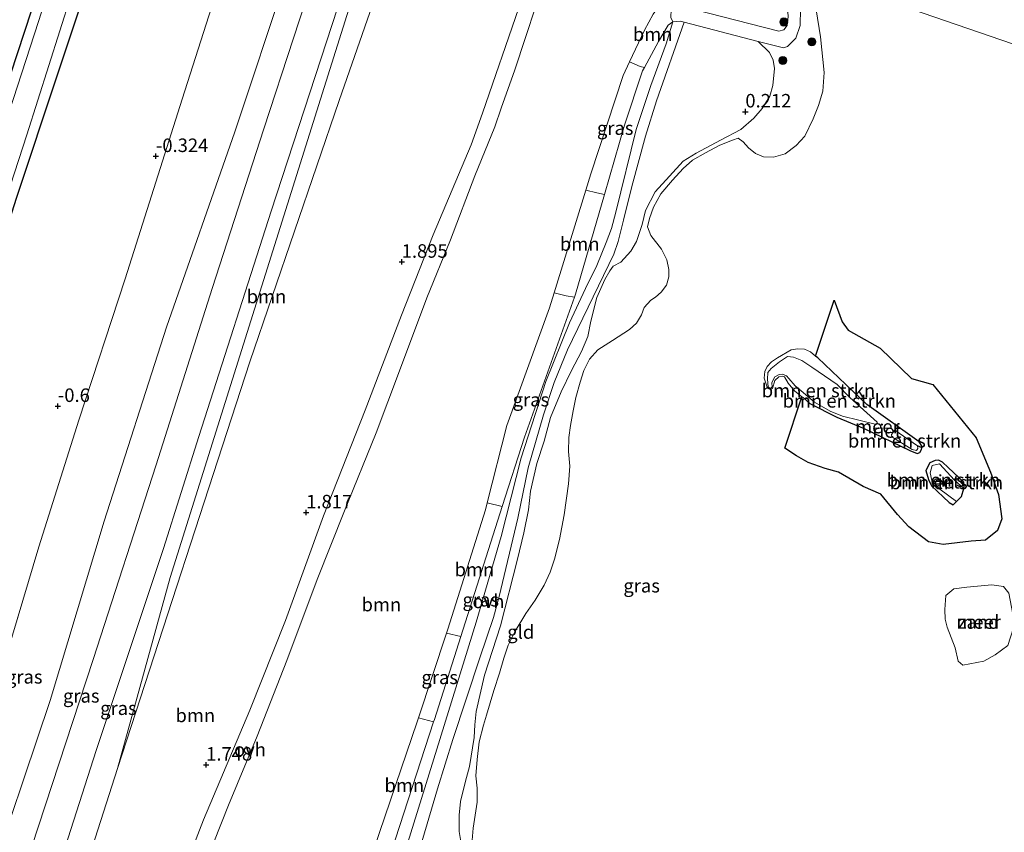
# Model space of a CAD drawing. Units: metres. Extents: x 160183 to 167498, y 474998 to 481253.
# Drawn here: x 165109 to 165292, y 478269 to 478420 of the extents above; entities that cross this region are included whole.
import ezdxf
from ezdxf.enums import TextEntityAlignment as Align

# ---------------------------------------------------------------- set-up
doc = ezdxf.new("R2010")
doc.units = ezdxf.units.M
doc.layers.get('0').update_dxf_attribs({"lineweight": 25})
for name, color, linetype, lineweight in [('B-ME-GR-BOMENSTRUIKEN-GV-B6', 93, 'Continuous', 18), ('B-ME-GR-BOOM-GV-B6', 93, 'Continuous', 18), ('B-ME-GR-BOOM-S-B1', 93, 'Continuous', 18), ('B-ME-GW-HOOGTEPUNT-S-B1', 10, 'Continuous', 25), ('B-ME-GW-INSTEEKWATERGANG-L-B1', 10, 'Continuous', 25), ('B-ME-GW-KRUINLIJN-L-B1', 93, 'Continuous', 18), ('B-ME-GW-TEENLIJN-L-B1', 93, 'Continuous', 18), ('B-ME-IE-GRASLAND-GV-B6', 93, 'Continuous', 18), ('B-ME-IE-GRONDWERKLIJN-GROND_INGERICHT-GV-B6', 253, 'Continuous', 18), ('B-ME-IE-GRONDWERKLIJN-GROND_NIETINGERICHT-GV-B6', 253, 'Continuous', 18), ('B-ME-IE-HULPGEOMETRIE-L-B1', 53, 'Continuous', 18), ('B-ME-IE-RIET-GV-B6', 10, 'Continuous', 25), ('B-ME-OB-WATERLIJN-L-B1', 133, 'OB-WATERLIJN', 18), ('B-ME-OG-WATER-GV-B6', 153, 'Continuous', 18), ('B-ME-VH-VERH_SOORT-ONVERHARD-GV-B6', 8, 'Continuous', 18)]:
    doc.layers.add(name, color=color, linetype=linetype, lineweight=lineweight)
doc.styles.add('NLCS-ISO', font='NLCS-ISO.TTF')
doc.linetypes.add('OB-WATERLIJN', pattern='A,10,[32,NLCS.SHX,S=2,R=0,X=0,Y=0],-12', length=22)

# ---------------------------------------------------------------- blocks, each defined once
blk = doc.blocks.new('boom')
blk.add_hatch(color=256).paths.add_polyline_path([(-0.75, 0, 1), (0.75, 0, 1)])
blk.add_circle((0, 0), 0.75)
blk = doc.blocks.new('hoogtepunt')
for p, q in [((-0.5, 0), (0.5, 0)), ((0, 0.5), (0, -0.5))]:
    blk.add_line(p, q)

msp = doc.modelspace()

# ---------------------------------------------------------------- linework, layer by layer
at = {"layer": 'B-ME-GR-BOMENSTRUIKEN-GV-B6'}
for points in [[(165256.5183, 478357.6459, -0.199), (165256.932, 478357.292, -0.199), (165266.009, 478348.643, -0.199), (165275.731, 478341.728, -0.199), (165276.261, 478340.916, -0.199), (165276.189, 478340.366, -0.199), (165275.825, 478339.8, -0.199), (165275.359, 478339.613, -0.199), (165273.985, 478340.136, -0.199), (165265.557, 478344.257, -0.199), (165260.457, 478346.33, -0.199), (165255.462, 478348.885, -0.199), (165254.211, 478349.941, -0.199), (165253.9976, 478350.1144, -0.199), (165252.634, 478351.222, -0.199), (165251.437, 478352.605, -0.199), (165250.806, 478353.796, -0.199), (165250.394, 478353.935, -0.199), (165249.705, 478353.767, -0.199), (165248.961, 478353.099, -0.199), (165248.575, 478351.621, -0.199), (165248.248, 478351.503, -0.199), (165247.972, 478351.538, -0.199), (165247.629, 478351.712, -0.199), (165246.984, 478353.54, -0.199), (165247.129, 478354.812, -0.199), (165247.546, 478355.705, -0.199), (165248.359, 478356.578, -0.199), (165249.482, 478357.347, -0.199), (165252.036, 478358.78, -0.199), (165253.189, 478358.963, -0.199), (165254.497, 478358.922, -0.199), (165255.596, 478358.435, -0.199), (165256.5183, 478357.6459, -0.199)], [(165247.771, 478351.962, 0.084), (165247.623, 478353.391, 0.084), (165247.698, 478354.63, 0.084), (165248.287, 478355.35, 0.084), (165249.859, 478356.598, 0.084), (165251.326, 478357.537, 0.084), (165252.444, 478357.446, 0.084), (165254.007, 478356.801, 0.084), (165255.8215, 478355.5639, 0.084), (165260.541, 478352.346, 0.084), (165262.904, 478349.993, 0.084), (165267.957, 478345.408, 0.084), (165267.904, 478345.081, 0.084), (165267.594, 478345.014, 0.084), (165261.544, 478346.49, 0.084), (165259.226, 478347.448, 0.084), (165256.343, 478349.114, 0.084), (165254.732, 478350.465, 0.084), (165254.2497, 478350.8675, 0.084), (165252.762, 478352.109, 0.084), (165251.564, 478353.492, 0.084), (165251.154, 478353.976, 0.084), (165250.398, 478354.29, 0.084), (165249.795, 478354.207, 0.084), (165248.967, 478353.798, 0.084), (165248.707, 478353.369, 0.084), (165248.411, 478352.665, 0.084), (165248.459, 478351.959, 0.084), (165248.286, 478351.788, 0.084), (165247.976, 478351.721, 0.084), (165247.771, 478351.962, 0.084)], [(165247.771, 478351.962, 0.084), (165247.976, 478351.721, 0.084), (165248.286, 478351.788, 0.084), (165248.459, 478351.959, 0.084), (165248.411, 478352.665, 0.084), (165248.707, 478353.369, 0.084), (165248.967, 478353.798, 0.084), (165249.795, 478354.207, 0.084), (165250.398, 478354.29, 0.084), (165251.154, 478353.976, 0.084), (165251.564, 478353.492, 0.084), (165252.762, 478352.109, 0.084), (165254.2497, 478350.8675, 0.084), (165254.732, 478350.465, 0.084), (165256.343, 478349.114, 0.084), (165259.226, 478347.448, 0.084), (165261.544, 478346.49, 0.084), (165267.594, 478345.014, 0.084), (165267.904, 478345.081, 0.084), (165267.957, 478345.408, 0.084), (165262.904, 478349.993, 0.084), (165260.541, 478352.346, 0.084), (165255.8215, 478355.5639, 0.084), (165254.007, 478356.801, 0.084), (165252.444, 478357.446, 0.084), (165251.326, 478357.537, 0.084), (165249.859, 478356.598, 0.084), (165248.287, 478355.35, 0.084), (165247.698, 478354.63, 0.084), (165247.623, 478353.391, 0.084), (165247.771, 478351.962, 0.084)], [(165275.438, 478341.034, 0.084), (165275.487, 478340.5, 0.084), (165275.261, 478340.174, 0.084), (165274.453, 478340.333, 0.084), (165270.662, 478342.71, 0.084), (165270.579, 478343.14, 0.084), (165271.236, 478343.894, 0.084), (165275.438, 478341.034, 0.084)], [(165275.438, 478341.034, 0.084), (165271.236, 478343.894, 0.084), (165270.579, 478343.14, 0.084), (165270.662, 478342.71, 0.084), (165274.453, 478340.333, 0.084), (165275.261, 478340.174, 0.084), (165275.487, 478340.5, 0.084), (165275.438, 478341.034, 0.084)], [(165284.0196, 478333.1308, 0.084), (165282.289, 478334.632, 0.084), (165279.482, 478337.709, 0.084), (165278.152, 478337.344, 0.084), (165277.749, 478335.987, 0.084), (165278.086, 478334.609, 0.084), (165279.558, 478333.018, 0.084), (165282.6559, 478330.7122, 0.084), (165282.0195, 478330.1004, -0.199), (165281.302, 478330.532, -0.199), (165278.031, 478333.594, -0.199), (165277.451, 478334.767, -0.199), (165276.995, 478336.473, -0.199), (165277.691, 478337.846, -0.199), (165278.708, 478338.306, -0.199), (165279.293, 478338.337, -0.199), (165280.032, 478337.972, -0.199), (165281.076, 478336.986, -0.199), (165284.0046, 478334.312, -0.199), (165284.0762, 478333.3333, -0.199), (165284.0196, 478333.1308, 0.084)], [(165284.0196, 478333.1308, 0.084), (165283.5962, 478331.6162, -0.199), (165282.6559, 478330.7122, 0.084), (165279.558, 478333.018, 0.084), (165278.086, 478334.609, 0.084), (165277.749, 478335.987, 0.084), (165278.152, 478337.344, 0.084), (165279.482, 478337.709, 0.084), (165282.289, 478334.632, 0.084), (165284.0196, 478333.1308, 0.084)]]:
    msp.add_polyline3d(points, dxfattribs=at)
at = {"layer": 'B-ME-GR-BOOM-GV-B6'}
for points in [[(165184.86, 478452.712, 1.299), (165168.279, 478404.983, 1.273), (165151.69, 478356.583, 1.581), (165127.195, 478281.251, 1.487), (165136.943, 478316.656, 2.179), (165165.446, 478407.4, 2.227), (165180.222, 478454.308, 2.575), (165184.86, 478452.712, 1.299)], [(165110.054, 478227.878, 1.571), (165127.195, 478281.251, 1.487), (165151.69, 478356.583, 1.581), (165168.279, 478404.983, 1.273), (165184.86, 478452.712, 1.299), (165211.33, 478443.607, 1.502)], [(165211.33, 478443.607, 1.502), (165207.48, 478435.194, 1.455), (165204.41, 478429.375, 1.507), (165201.531, 478422.175, 1.611), (165194.809, 478402.667, 1.632), (165192.728, 478396.754, 1.689), (165185.646, 478380.102, 1.715), (165179.773, 478365.201, 1.684), (165173.058, 478347.623, 1.679), (165165.363, 478328.061, 1.648), (165158.294, 478308.66, 1.58), (165151.669, 478292.028, 1.549), (165143.086, 478271.725, 1.466), (165135.326, 478251.581, 1.518)], [(165231.725, 478436.59, 0.931), (165229.995, 478430.128, 0.939), (165229.765, 478428.942, 0.96), (165230.123, 478428.131, 0.998), (165229.984, 478423.141, 0.859), (165229.173, 478423.397, 0.977), (165228.037, 478423.265, 0.977), (165226.408, 478421.002, 0.96), (165224.827, 478418.033, 0.982), (165222.073, 478412.153, 1.005), (165220.878, 478409.604, 1.118), (165214.901, 478391.393, 1.086), (165213.979, 478388.402, 1.092), (165208.1, 478369.34, 1.059), (165207.239, 478366.549, 1.107), (165199.324, 478344.755, 1.102), (165195.687, 478330.446, 0.881), (165195.363, 478329.171, 0.993), (165188.407, 478307.087, 1.047), (165188.161, 478306.346, 1.024), (165182.966, 478290.646, 0.799), (165182.724, 478289.914, 0.982), (165174.761, 478266.499, 0.916)], [(165140.768, 478256.861, 1.476), (165147.758, 478274.462, 1.46), (165153.036, 478287.214, 1.541), (165158.559, 478301.227, 1.562), (165164.182, 478316.275, 1.589), (165169.252, 478328.95, 1.622), (165175.081, 478343.394, 1.632), (165179.439, 478354.911, 1.632), (165184.514, 478368.438, 1.638), (165188.899, 478379.195, 1.605), (165193.409, 478391.058, 1.584), (165197.101, 478400.105, 1.605), (165198.277, 478403.575, 1.605), (165200.784, 478410.633, 1.605), (165206.667, 478428.495, 1.417)], [(165229.984, 478423.141, 0.859), (165229.802, 478421.808, 0.574), (165229.697, 478420.368, 0.32), (165230.079, 478419.528, 0.264), (165229.199, 478418.964, 0.297), (165227.411, 478415.893, 0.318), (165224.826, 478411.104, 0.289), (165224.016, 478411.305, 0.452), (165222.073, 478412.153, 1.005), (165224.827, 478418.033, 0.982), (165226.408, 478421.002, 0.96), (165228.037, 478423.265, 0.977), (165229.173, 478423.397, 0.977), (165229.984, 478423.141, 0.859)], [(165217.419, 478387.591, 0.246), (165212.067, 478369.096, 0.133), (165211.874, 478368.557, 0.186), (165210.329, 478368.794, 0.557), (165208.1, 478369.34, 1.059), (165213.979, 478388.402, 1.092), (165216.014, 478387.86, 0.541), (165217.419, 478387.591, 0.246)], [(165198.486, 478329.805, 0.179), (165190.789, 478305.688, 0.374), (165188.161, 478306.346, 1.024), (165188.407, 478307.087, 1.047), (165195.363, 478329.171, 0.993), (165195.687, 478330.446, 0.881), (165198.486, 478329.805, 0.179)], [(165185.755, 478289.922, 0.198), (165177.887, 478265.749, 0.161), (165174.761, 478266.499, 0.916), (165182.724, 478289.914, 0.982), (165182.966, 478290.646, 0.799), (165185.755, 478289.922, 0.198)]]:
    msp.add_polyline3d(points, dxfattribs=at)
at = {"layer": 'B-ME-GW-INSTEEKWATERGANG-L-B1'}
for points in [[(165022.41, 478146.4, -1.786), (165034.518, 478183.912, -1.755), (165047.501, 478224.82, -1.76), (165061.823, 478269.189, -1.661), (165068.945, 478290.366, -1.687), (165082.059, 478331.009, -1.687), (165094.724, 478370.813, -1.697), (165107.327, 478409.755, -1.692), (165119.197, 478445.915, -1.666), (165127.951, 478472.289, -1.831)], [(165134.835, 478469.921, -1.795), (165123.795, 478433.134, -1.572), (165108.374, 478386.823, -1.713), (165093.382, 478339.761, -1.645), (165081.937, 478304.659, -1.755), (165070.008, 478267.219, -1.765), (165056.858, 478226.147, -1.807), (165044.47, 478188.62, -1.755), (165034.941, 478159.009, -1.823), (165030.18, 478144.088, -1.752)]]:
    msp.add_polyline3d(points, dxfattribs=at)
at = {"layer": 'B-ME-GW-KRUINLIJN-L-B1'}
for points in [[(165062.692, 478134.411, 2.877), (165075.756, 478172.793, 2.998), (165088.988, 478215.09, 2.846), (165102.47, 478257.634, 2.877), (165114.681, 478293.823, 2.966), (165124.679, 478327.065, 2.893), (165136.244, 478362.976, 2.935), (165148.9, 478399.18, 3.039), (165158.513, 478428.029, 3.112), (165168.066, 478458.489, 3.003)], [(165068.552, 478132.667, 3.011), (165083.996, 478181, 3.032), (165097.458, 478222.999, 2.974), (165110.017, 478262.821, 3.027), (165122.67, 478301.453, 3.136), (165134.334, 478337.496, 3.126), (165144.693, 478370.174, 3.168), (165154.277, 478399.751, 3.241), (165165.285, 478433.368, 3.246), (165173.486, 478456.625, 3.11)], [(165178.23, 478454.993, 2.953), (165167.917, 478422.083, 3.029), (165155.667, 478384.474, 3.008), (165142.239, 478342.739, 2.924), (165135.697, 478321.974, 2.971), (165123.249, 478284.596, 2.94), (165112.759, 478252.017, 2.977), (165102.657, 478221.237, 2.83), (165095.935, 478198.8, 2.872), (165085.831, 478167.525, 2.815), (165074.459, 478130.909, 2.818)], [(165226.408, 478421.002, 0.96), (165224.827, 478418.033, 0.982), (165222.073, 478412.153, 1.005), (165220.878, 478409.604, 1.118), (165214.901, 478391.393, 1.086), (165213.979, 478388.402, 1.092), (165208.1, 478369.34, 1.059), (165207.239, 478366.549, 1.107), (165199.324, 478344.755, 1.102), (165195.687, 478330.446, 0.881), (165195.363, 478329.171, 0.993), (165188.407, 478307.087, 1.047), (165188.161, 478306.346, 1.024), (165182.966, 478290.646, 0.799), (165182.724, 478289.914, 0.982), (165174.761, 478266.499, 0.916)], [(165251.477, 478420.549, 1.004), (165251.245, 478418.846, 0.977), (165250.639, 478418.075, 0.906), (165249.743, 478417.804, 0.906), (165234.052, 478421.858, 1.047)], [(165248.286, 478351.788, 0.084), (165247.976, 478351.721, 0.084), (165247.771, 478351.962, 0.084), (165247.623, 478353.391, 0.084), (165247.698, 478354.63, 0.084), (165248.287, 478355.35, 0.084), (165249.859, 478356.598, 0.084), (165251.326, 478357.537, 0.084), (165252.444, 478357.446, 0.084), (165254.007, 478356.801, 0.084), (165255.8215, 478355.5639, 0.084), (165260.541, 478352.346, 0.084), (165262.904, 478349.993, 0.084), (165267.957, 478345.408, 0.084), (165267.904, 478345.081, 0.084), (165267.594, 478345.014, 0.084), (165261.544, 478346.49, 0.084), (165259.226, 478347.448, 0.084), (165256.343, 478349.114, 0.084), (165254.732, 478350.465, 0.084), (165254.2497, 478350.8675, 0.084), (165252.762, 478352.109, 0.084), (165251.564, 478353.492, 0.084), (165251.154, 478353.976, 0.084), (165250.398, 478354.29, 0.084), (165249.795, 478354.207, 0.084), (165248.967, 478353.798, 0.084), (165248.707, 478353.369, 0.084), (165248.411, 478352.665, 0.084), (165248.459, 478351.959, 0.084), (165248.286, 478351.788, 0.084)], [(165271.236, 478343.894, 0.084), (165275.438, 478341.034, 0.084), (165275.487, 478340.5, 0.084), (165275.261, 478340.174, 0.084), (165274.453, 478340.333, 0.084), (165270.662, 478342.71, 0.084), (165270.579, 478343.14, 0.084), (165271.236, 478343.894, 0.084)], [(165282.6559, 478330.7122, 0.084), (165279.558, 478333.018, 0.084), (165278.086, 478334.609, 0.084), (165277.749, 478335.987, 0.084), (165278.152, 478337.344, 0.084), (165279.482, 478337.709, 0.084), (165282.289, 478334.632, 0.084), (165284.0196, 478333.1308, 0.084)]]:
    msp.add_polyline3d(points, dxfattribs=at)
at = {"layer": 'B-ME-GW-TEENLIJN-L-B1'}
for points in [[(165157.764, 478462.033, -0.275), (165150.486, 478440.61, -0.267), (165139.135, 478405.2, -0.287), (165128.585, 478371.924, -0.225), (165119.984, 478345.766, -0.376), (165112.583, 478322.301, -0.413), (165104.668, 478296.021, -0.324), (165095.887, 478268.159, -0.36), (165085.822, 478238.138, -0.444), (165078.547, 478217.324, -0.517), (165069.863, 478189.263, -0.418), (165060.492, 478159.173, -0.392), (165051.726, 478137.675, -0.439)], [(165184.86, 478452.712, 1.299), (165168.279, 478404.983, 1.273), (165151.69, 478356.583, 1.581), (165127.195, 478281.251, 1.487), (165110.054, 478227.878, 1.571), (165093.32, 478176.749, 1.613), (165078.063, 478129.836, 1.517)], [(165177.887, 478265.749, 0.161), (165185.755, 478289.922, 0.198), (165185.893, 478290.346, 0.237), (165190.789, 478305.688, 0.374), (165198.486, 478329.805, 0.179), (165202.572, 478342.609, 0.193), (165211.874, 478368.557, 0.186), (165212.067, 478369.096, 0.133), (165217.419, 478387.591, 0.246), (165221.121, 478400.386, 0.346), (165224.475, 478410.453, 0.313), (165224.826, 478411.104, 0.289), (165227.411, 478415.893, 0.318), (165229.199, 478418.964, 0.297), (165230.079, 478419.528, 0.264), (165231.457, 478419.693, 0.297), (165232.196, 478419.5, 0.294), (165245.902, 478415.926, 0.247), (165250.567, 478414.71, 0.231), (165251.36, 478415.015, 0.22), (165252.848, 478416.522, 0.22), (165253.651, 478418.893, 0.215), (165253.718, 478421.973, 0.188)]]:
    msp.add_polyline3d(points, dxfattribs=at)
at = {"layer": 'B-ME-IE-GRASLAND-GV-B6'}
for points in [[(165129.259, 478471.839, -2.369), (165112.53, 478419.595, -2.369), (165096.179, 478369.4, -2.369), (165080.633, 478321.257, -2.369), (165068.323, 478282.987, -2.369), (165059.161, 478254.685, -2.369), (165045.428, 478212.377, -2.369), (165033.201, 478174.189, -2.369), (165023.982, 478145.932, -2.369), (165022.41, 478146.4, -1.786), (165034.518, 478183.912, -1.755), (165047.501, 478224.82, -1.76), (165061.823, 478269.189, -1.661), (165068.945, 478290.366, -1.687), (165082.059, 478331.009, -1.687), (165094.724, 478370.813, -1.697), (165107.327, 478409.755, -1.692), (165119.197, 478445.915, -1.666), (165127.951, 478472.289, -1.831), (165129.259, 478471.839, -2.369)], [(165127.951, 478472.289, -1.831), (165119.197, 478445.915, -1.666), (165107.327, 478409.755, -1.692), (165094.724, 478370.813, -1.697), (165082.059, 478331.009, -1.687), (165068.945, 478290.366, -1.687), (165061.823, 478269.189, -1.661)], [(165134.835, 478469.921, -1.795), (165123.795, 478433.134, -1.572), (165108.374, 478386.823, -1.713), (165093.382, 478339.761, -1.645), (165081.937, 478304.659, -1.755), (165070.008, 478267.219, -1.765), (165056.858, 478226.147, -1.807), (165044.47, 478188.62, -1.755), (165034.941, 478159.009, -1.823), (165030.18, 478144.088, -1.752), (165028.423, 478144.611, -2.369), (165040.819, 478183.623, -2.369), (165057.214, 478233.297, -2.369), (165070.785, 478276.101, -2.369), (165082.139, 478311.553, -2.369), (165095.136, 478351.85, -2.369), (165110.378, 478398.607, -2.369), (165122.573, 478437.192, -2.369), (165133.501, 478470.38, -2.369), (165134.835, 478469.921, -1.795)], [(165157.764, 478462.033, -0.275), (165150.486, 478440.61, -0.267), (165139.135, 478405.2, -0.287), (165128.585, 478371.924, -0.225), (165119.984, 478345.766, -0.376), (165112.583, 478322.301, -0.413), (165104.668, 478296.021, -0.324), (165095.887, 478268.159, -0.36), (165085.822, 478238.138, -0.444), (165078.547, 478217.324, -0.517), (165069.863, 478189.263, -0.418), (165060.492, 478159.173, -0.392), (165051.726, 478137.675, -0.439), (165030.18, 478144.088, -1.752), (165034.941, 478159.009, -1.823), (165044.47, 478188.62, -1.755), (165056.858, 478226.147, -1.807), (165070.008, 478267.219, -1.765), (165081.937, 478304.659, -1.755), (165093.382, 478339.761, -1.645), (165108.374, 478386.823, -1.713), (165123.795, 478433.134, -1.572), (165134.835, 478469.921, -1.795), (165157.764, 478462.033, -0.275)], [(165168.066, 478458.489, 3.003), (165158.513, 478428.029, 3.112), (165148.9, 478399.18, 3.039), (165136.244, 478362.976, 2.935), (165124.679, 478327.065, 2.893), (165114.681, 478293.823, 2.966), (165102.47, 478257.634, 2.877), (165088.988, 478215.09, 2.846), (165075.756, 478172.793, 2.998), (165062.692, 478134.411, 2.877), (165051.726, 478137.675, -0.439), (165060.492, 478159.173, -0.392), (165069.863, 478189.263, -0.418), (165078.547, 478217.324, -0.517), (165085.822, 478238.138, -0.444), (165095.887, 478268.159, -0.36), (165104.668, 478296.021, -0.324), (165112.583, 478322.301, -0.413), (165119.984, 478345.766, -0.376), (165128.585, 478371.924, -0.225), (165139.135, 478405.2, -0.287), (165150.486, 478440.61, -0.267), (165157.764, 478462.033, -0.275), (165168.066, 478458.489, 3.003)], [(165178.23, 478454.993, 2.953), (165167.917, 478422.083, 3.029), (165155.667, 478384.474, 3.008), (165142.239, 478342.739, 2.924), (165135.697, 478321.974, 2.971), (165123.249, 478284.596, 2.94), (165112.759, 478252.017, 2.977), (165102.657, 478221.237, 2.83), (165095.935, 478198.8, 2.872), (165085.831, 478167.525, 2.815), (165074.459, 478130.909, 2.818), (165062.692, 478134.411, 2.877), (165075.756, 478172.793, 2.998), (165088.988, 478215.09, 2.846), (165102.47, 478257.634, 2.877), (165114.681, 478293.823, 2.966), (165124.679, 478327.065, 2.893), (165136.244, 478362.976, 2.935), (165148.9, 478399.18, 3.039), (165158.513, 478428.029, 3.112), (165168.066, 478458.489, 3.003), (165178.23, 478454.993, 2.953)], [(165180.222, 478454.308, 2.575), (165165.446, 478407.4, 2.227), (165136.943, 478316.656, 2.179), (165127.195, 478281.251, 1.487), (165110.054, 478227.878, 1.571), (165093.32, 478176.749, 1.613), (165078.063, 478129.836, 1.517), (165074.459, 478130.909, 2.818), (165085.831, 478167.525, 2.815), (165095.935, 478198.8, 2.872), (165102.657, 478221.237, 2.83), (165112.759, 478252.017, 2.977), (165123.249, 478284.596, 2.94), (165135.697, 478321.974, 2.971), (165142.239, 478342.739, 2.924), (165155.667, 478384.474, 3.008), (165167.917, 478422.083, 3.029), (165178.23, 478454.993, 2.953), (165180.222, 478454.308, 2.575)], [(165255.576, 478428.386, -0.199), (165257.433, 478416.794, -0.199), (165258.144, 478410.181, -0.199), (165257.907, 478406.707, -0.199), (165257.086, 478404.045, -0.199), (165256.069, 478401.591, -0.199), (165254.536, 478398.385, -0.199), (165252.937, 478396.656, -0.199), (165250.887, 478395.113, -0.199), (165248.748, 478394.473, -0.199), (165246.906, 478394.537, -0.199), (165245.395, 478395.136, -0.199), (165244.076, 478396.198, -0.199), (165243.098, 478397.325, -0.199), (165242.173, 478397.984, -0.199), (165241.152, 478397.655, -0.199), (165238.78, 478396.696, -0.199), (165236.137, 478395.3, -0.199), (165233.748, 478393.924, -0.199), (165232.01, 478392.399, -0.199), (165230.043, 478390.248, -0.199), (165227.879, 478387.71, -0.199), (165226.504, 478385.225, -0.199), (165225.78, 478383.142, -0.199), (165225.388, 478381.595, -0.199), (165225.978, 478379.981, -0.199), (165228, 478377.473, -0.199), (165228.994, 478375.439, -0.199), (165229.345, 478373.668, -0.199), (165229.353, 478372.327, -0.199), (165228.917, 478370.779, -0.199), (165227.938, 478369.491, -0.199), (165226.894, 478368.544, -0.199), (165226.011, 478367.968, -0.199), (165224.779, 478366.659, -0.199), (165224.27, 478365.294, -0.199), (165223.356, 478363.753, -0.199), (165222.07, 478362.549, -0.199), (165218.93, 478360.555, -0.199), (165216.174, 478358.802, -0.199), (165214.622, 478357.086, -0.199), (165213.593, 478354.956, -0.199), (165212.901, 478352.791, -0.199), (165212.082, 478349.998, -0.199), (165211.61, 478347.472, -0.199), (165211.149, 478344.753, -0.199), (165210.79, 478342.583, -0.199), (165210.771, 478339.971, -0.199), (165210.971, 478337.273, -0.199), (165210.763, 478333.979, -0.199), (165209.929, 478328.223, -0.199), (165209.101, 478323.672, -0.199), (165208.126, 478320.026, -0.199), (165207.354, 478317.61, -0.199), (165206.254, 478315.212, -0.199), (165204.553, 478312.438, -0.199), (165202.866, 478309.936, -0.199), (165200.835, 478306.672, -0.199), (165199.596, 478304.114, -0.199), (165198.767, 478301.702, -0.199), (165197.935, 478298.913, -0.199), (165196.893, 478295.696, -0.199), (165195.556, 478291.147, -0.199), (165195.011, 478289.255, -0.199), (165194.217, 478286.177, -0.199), (165193.807, 478282.889, -0.199), (165193.586, 478279.92, -0.199), (165193.829, 478277.63, -0.199), (165193.845, 478275.036, -0.199), (165193.103, 478270.21, -0.199), (165192.756, 478266.48, -0.199)], [(165232.338, 478427.406, 0.849), (165235.057, 478426.517, 1.08), (165248.786, 478422.61, 1.053), (165250.762, 478421.998, 1.02), (165251.413, 478421.375, 1.015), (165251.477, 478420.549, 1.004), (165251.245, 478418.846, 0.977), (165250.639, 478418.075, 0.906), (165249.743, 478417.804, 0.906), (165234.052, 478421.858, 1.047), (165229.984, 478423.141, 0.859), (165230.123, 478428.131, 0.998), (165232.338, 478427.406, 0.849)], [(165191.652, 478262.568, 0.205), (165190.457, 478269.576, 0.035), (165190.493, 478272.618, 0.056), (165190.723, 478275.114, 0.03), (165191.664, 478278.88, 0.014), (165192.432, 478281.641, 0.067), (165193.246, 478287.015, 0.046), (165193.409, 478289.31, -0.023), (165193.639, 478291.806, 0.019), (165195.198, 478298.551, -0.039), (165198.126, 478307.686, 0.025), (165201.315, 478320.033, -0.124), (165202.489, 478324.917, -0.055), (165203.305, 478329.139, -0.018), (165203.684, 478332.636, -0.028), (165204.853, 478337.734, -0.007), (165206.248, 478341.883, 0.072), (165207.416, 478346.287, 0.152), (165209.36, 478350.999, 0.078), (165211.32, 478354.968, 0.035), (165213.148, 478358.511, 0.083), (165214.311, 478361.25, 0.136), (165214.916, 478364.122, 0.078), (165216.01, 478368.507, 0.035), (165217.502, 478371.851, 0.062), (165218.381, 478373.455, 0.115), (165219.049, 478374.269, 0.178), (165220.467, 478375.053, 0.194), (165222.27, 478377.072, 0.194), (165223.378, 478378.856, 0.194), (165224.4, 478382.035, 0.178), (165224.999, 478384.629, 0.157), (165226.826, 478388.038, 0.178), (165229.438, 478390.957, 0.221), (165232.016, 478393.776, 0.168), (165234.403, 478395.205, 0.168), (165238.923, 478397.646, 0.163), (165242.67, 478399.621, 0.12), (165245.11, 478401.703, 0.088), (165246.61, 478403.489, 0.099), (165248.063, 478405.794, 0.141), (165248.626, 478407.785, 0.178), (165248.893, 478410.884, 0.226), (165248.7, 478412.46, 0.221), (165248.003, 478413.871, 0.221), (165245.902, 478415.926, 0.247), (165250.567, 478414.71, 0.231), (165251.36, 478415.015, 0.22), (165252.848, 478416.522, 0.22), (165253.651, 478418.893, 0.215), (165253.718, 478421.973, 0.188)], [(165253.718, 478421.973, 0.188), (165253.651, 478418.893, 0.215), (165252.848, 478416.522, 0.22), (165251.36, 478415.015, 0.22), (165250.567, 478414.71, 0.231), (165245.902, 478415.926, 0.247), (165232.196, 478419.5, 0.294), (165231.457, 478419.693, 0.297), (165230.079, 478419.528, 0.264), (165229.697, 478420.368, 0.32)], [(165234.052, 478421.858, 1.047), (165249.743, 478417.804, 0.906), (165250.639, 478418.075, 0.906), (165251.245, 478418.846, 0.977), (165251.477, 478420.549, 1.004)], [(165177.887, 478265.749, 0.161), (165185.755, 478289.922, 0.198), (165185.893, 478290.346, 0.237), (165190.789, 478305.688, 0.374), (165198.486, 478329.805, 0.179), (165202.572, 478342.609, 0.193), (165211.874, 478368.557, 0.186), (165212.067, 478369.096, 0.133), (165217.419, 478387.591, 0.246), (165221.121, 478400.386, 0.346), (165224.475, 478410.453, 0.313), (165224.826, 478411.104, 0.289), (165227.411, 478415.893, 0.318), (165229.199, 478418.964, 0.297), (165230.079, 478419.528, 0.264), (165228.871, 478415.455, 0.09), (165226.028, 478407.743, 0.111), (165223.268, 478399.601, 0.084), (165219.508, 478384.27, 0.046), (165218.719, 478381.263, 0.008), (165217.725, 478378.669, -0.019), (165216, 478374.427, -0.03), (165213.913, 478370.136, -0.068), (165210.956, 478363.784, 0.041), (165206.53, 478352.931, 0.111), (165201.968, 478338.791, 0.052), (165198.247, 478324.252, -0.079), (165193.658, 478308.341, 0.063), (165186.33, 478284.854, 0.128), (165180.085, 478264.735, 0.057)], [(165224.826, 478411.104, 0.289), (165224.475, 478410.453, 0.313), (165221.121, 478400.386, 0.346), (165217.419, 478387.591, 0.246), (165216.014, 478387.86, 0.541), (165213.979, 478388.402, 1.092), (165214.901, 478391.393, 1.086), (165220.878, 478409.604, 1.118), (165222.073, 478412.153, 1.005), (165224.016, 478411.305, 0.452), (165224.826, 478411.104, 0.289)], [(165211.874, 478368.557, 0.186), (165202.572, 478342.609, 0.193), (165198.486, 478329.805, 0.179), (165195.687, 478330.446, 0.881), (165199.324, 478344.755, 1.102), (165207.239, 478366.549, 1.107), (165208.1, 478369.34, 1.059), (165210.329, 478368.794, 0.557), (165211.874, 478368.557, 0.186)], [(165190.789, 478305.688, 0.374), (165185.893, 478290.346, 0.237), (165185.755, 478289.922, 0.198), (165182.966, 478290.646, 0.799), (165188.161, 478306.346, 1.024), (165190.789, 478305.688, 0.374)]]:
    msp.add_polyline3d(points, dxfattribs=at)
at = {"layer": 'B-ME-IE-GRONDWERKLIJN-GROND_INGERICHT-GV-B6'}
for points in [[(165182.956, 478265.578, 0.076), (165186.475, 478277.485, 0.093), (165189.343, 478286.625, 0.006), (165194.289, 478301.726, -0.032), (165196.822, 478309.199, -0.021), (165197.888, 478313.09, -0.076), (165201.361, 478327.644, -0.141), (165203.301, 478336.927, -0.011), (165206.104, 478346.755, 0.066), (165208.078, 478352.751, 0.038), (165210.587, 478358.796, -0.005), (165219.177, 478376.511, 0.066), (165219.98, 478378.882, 0.071), (165220.963, 478382.8, 0.076), (165222.458, 478389.074, 0.104), (165225.034, 478398.37, 0.136), (165227.029, 478404.934, 0.142), (165232.196, 478419.5, 0.294), (165245.902, 478415.926, 0.247)], [(165245.902, 478415.926, 0.247), (165248.003, 478413.871, 0.221), (165248.7, 478412.46, 0.221), (165248.893, 478410.884, 0.226), (165248.626, 478407.785, 0.178), (165248.063, 478405.794, 0.141), (165246.61, 478403.489, 0.099), (165245.11, 478401.703, 0.088), (165242.67, 478399.621, 0.12), (165238.923, 478397.646, 0.163), (165234.403, 478395.205, 0.168), (165232.016, 478393.776, 0.168), (165229.438, 478390.957, 0.221), (165226.826, 478388.038, 0.178), (165224.999, 478384.629, 0.157), (165224.4, 478382.035, 0.178), (165223.378, 478378.856, 0.194), (165222.27, 478377.072, 0.194), (165220.467, 478375.053, 0.194), (165219.049, 478374.269, 0.178), (165218.381, 478373.455, 0.115), (165217.502, 478371.851, 0.062), (165216.01, 478368.507, 0.035), (165214.916, 478364.122, 0.078), (165214.311, 478361.25, 0.136), (165213.148, 478358.511, 0.083), (165211.32, 478354.968, 0.035), (165209.36, 478350.999, 0.078), (165207.416, 478346.287, 0.152), (165206.248, 478341.883, 0.072), (165204.853, 478337.734, -0.007), (165203.684, 478332.636, -0.028), (165203.305, 478329.139, -0.018), (165202.489, 478324.917, -0.055), (165201.315, 478320.033, -0.124), (165198.126, 478307.686, 0.025), (165195.198, 478298.551, -0.039), (165193.639, 478291.806, 0.019), (165193.409, 478289.31, -0.023), (165193.246, 478287.015, 0.046), (165192.432, 478281.641, 0.067), (165191.664, 478278.88, 0.014), (165190.723, 478275.114, 0.03), (165190.493, 478272.618, 0.056), (165190.457, 478269.576, 0.035), (165191.652, 478262.568, 0.205)]]:
    msp.add_polyline3d(points, dxfattribs=at)
at = {"layer": 'B-ME-IE-GRONDWERKLIJN-GROND_NIETINGERICHT-GV-B6'}
msp.add_polyline3d([(165282.3843, 478303.5996, -0.199), (165280.8924, 478307.4104, -0.199), (165280.5608, 478308.9016, -0.199), (165280.4779, 478310.7241, -0.199), (165280.6437, 478313.2923, -0.199), (165282.1357, 478314.5349, -0.199), (165284.5395, 478314.8663, -0.199), (165289.1812, 478315.2805, -0.199), (165291.3363, 478314.9491, -0.199), (165292.3309, 478313.7065, -0.199), (165293.0769, 478309.8128, -0.199), (165293.2427, 478307.3275, -0.199), (165292.1652, 478304.0138, -0.199), (165289.8443, 478302.2741, -0.199), (165287.6892, 478301.1143, -0.199), (165283.7934, 478300.3687, -0.199), (165282.9645, 478301.1143, -0.199), (165282.3843, 478303.5996, -0.199)], dxfattribs=at)
at = {"layer": 'B-ME-IE-HULPGEOMETRIE-L-B1'}
msp.add_polyline3d([(165419.071, 478324.79, -0.199), (165338.953, 478399.704, -0.199), (165255.576, 478428.386, -0.199), (165237.478, 478434.612, 0.019), (165235.906, 478435.152, 0.053), (165234.638, 478435.589, 0.169), (165231.725, 478436.59, 0.931), (165220.329, 478440.511, 1.245), (165214.592, 478442.484, 1.493), (165211.33, 478443.607, 1.502), (165184.86, 478452.712, 1.299), (165180.222, 478454.308, 2.575), (165178.23, 478454.993, 2.953), (165168.066, 478458.489, 3.003), (165157.764, 478462.033, -0.275), (165134.835, 478469.921, -1.795), (165133.501, 478470.38, -2.369), (165129.259, 478471.839, -2.369), (165127.951, 478472.289, -1.831), (165126.418, 478472.816, -1.737), (165123.678, 478473.759, -1.703), (165123.297, 478473.89, -1.755)], dxfattribs=at)
at = {"layer": 'B-ME-IE-RIET-GV-B6'}
for points in [[(165256.5183, 478357.6459, -0.199), (165259.982, 478367.9947, -0.199), (165261.4739, 478363.9635, -0.199), (165262.5876, 478362.4263, -0.199), (165268.5276, 478359.0869, -0.199), (165274.3085, 478353.4682, -0.199), (165278.2862, 478352.355, -0.199), (165286.296, 478342.4757, -0.199), (165288.9477, 478336.1149, -0.199), (165290.4327, 478331.9804, -0.199), (165291.0691, 478327.4748, -0.199), (165290.2736, 478325.3545, -0.199), (165288.0461, 478323.5523, -0.199), (165285.3943, 478323.3402, -0.199), (165280.1968, 478322.7572, -0.199), (165277.439, 478323.2342, -0.199), (165273.8325, 478325.9906, -0.199), (165271.7111, 478328.2699, -0.199), (165268.635, 478332.0864, -0.199), (165265.3468, 478333.4645, -0.199), (165260.7857, 478336.1679, -0.199), (165258.293, 478336.804, -0.199), (165255.1639, 478337.9171, -0.199), (165252.9895, 478339.1363, -0.199), (165250.8142, 478340.603, -0.199), (165253.9976, 478350.1144, -0.199), (165254.211, 478349.941, -0.199), (165255.462, 478348.885, -0.199), (165260.457, 478346.33, -0.199), (165265.557, 478344.257, -0.199), (165273.985, 478340.136, -0.199), (165275.359, 478339.613, -0.199), (165275.825, 478339.8, -0.199), (165276.189, 478340.366, -0.199), (165276.261, 478340.916, -0.199), (165275.731, 478341.728, -0.199), (165266.009, 478348.643, -0.199), (165256.932, 478357.292, -0.199), (165256.5183, 478357.6459, -0.199)], [(165284.0196, 478333.1308, 0.084), (165284.0762, 478333.3333, -0.199), (165284.0046, 478334.312, -0.199), (165281.076, 478336.986, -0.199), (165280.032, 478337.972, -0.199), (165279.293, 478338.337, -0.199), (165278.708, 478338.306, -0.199), (165277.691, 478337.846, -0.199), (165276.995, 478336.473, -0.199), (165277.451, 478334.767, -0.199), (165278.031, 478333.594, -0.199), (165281.302, 478330.532, -0.199), (165282.0195, 478330.1004, -0.199), (165282.6559, 478330.7122, 0.084), (165283.5962, 478331.6162, -0.199), (165284.0196, 478333.1308, 0.084)]]:
    msp.add_polyline3d(points, dxfattribs=at)
at = {"layer": 'B-ME-OB-WATERLIJN-L-B1'}
for points in [[(165192.756, 478266.48, -0.199), (165193.103, 478270.21, -0.199), (165193.845, 478275.036, -0.199), (165193.829, 478277.63, -0.199), (165193.586, 478279.92, -0.199), (165193.807, 478282.889, -0.199), (165194.217, 478286.177, -0.199), (165195.011, 478289.255, -0.199), (165195.556, 478291.147, -0.199), (165196.893, 478295.696, -0.199), (165197.935, 478298.913, -0.199), (165198.767, 478301.702, -0.199), (165199.596, 478304.114, -0.199), (165200.835, 478306.672, -0.199), (165202.866, 478309.936, -0.199), (165204.553, 478312.438, -0.199), (165206.254, 478315.212, -0.199), (165207.354, 478317.61, -0.199), (165208.126, 478320.026, -0.199), (165209.101, 478323.672, -0.199), (165209.929, 478328.223, -0.199), (165210.763, 478333.979, -0.199), (165210.971, 478337.273, -0.199), (165210.771, 478339.971, -0.199), (165210.79, 478342.583, -0.199), (165211.149, 478344.753, -0.199), (165211.61, 478347.472, -0.199), (165212.082, 478349.998, -0.199), (165212.901, 478352.791, -0.199), (165213.593, 478354.956, -0.199), (165214.622, 478357.086, -0.199), (165216.174, 478358.802, -0.199), (165218.93, 478360.555, -0.199), (165222.07, 478362.549, -0.199), (165223.356, 478363.753, -0.199), (165224.27, 478365.294, -0.199), (165224.779, 478366.659, -0.199), (165226.011, 478367.968, -0.199), (165226.894, 478368.544, -0.199), (165227.938, 478369.491, -0.199), (165228.917, 478370.779, -0.199), (165229.353, 478372.327, -0.199), (165229.345, 478373.668, -0.199), (165228.994, 478375.439, -0.199), (165228, 478377.473, -0.199), (165225.978, 478379.981, -0.199), (165225.388, 478381.595, -0.199), (165225.78, 478383.142, -0.199), (165226.504, 478385.225, -0.199), (165227.879, 478387.71, -0.199), (165230.043, 478390.248, -0.199), (165232.01, 478392.399, -0.199), (165233.748, 478393.924, -0.199), (165236.137, 478395.3, -0.199), (165238.78, 478396.696, -0.199), (165241.152, 478397.655, -0.199), (165242.173, 478397.984, -0.199), (165243.098, 478397.325, -0.199), (165244.076, 478396.198, -0.199), (165245.395, 478395.136, -0.199), (165246.906, 478394.537, -0.199), (165248.748, 478394.473, -0.199), (165250.887, 478395.113, -0.199), (165252.937, 478396.656, -0.199), (165254.536, 478398.385, -0.199), (165256.069, 478401.591, -0.199), (165257.086, 478404.045, -0.199), (165257.907, 478406.707, -0.199), (165258.144, 478410.181, -0.199), (165257.433, 478416.794, -0.199), (165255.576, 478428.386, -0.199)], [(165247.972, 478351.538, -0.199), (165248.248, 478351.503, -0.199), (165248.575, 478351.621, -0.199), (165248.961, 478353.099, -0.199), (165249.705, 478353.767, -0.199), (165250.394, 478353.935, -0.199), (165250.806, 478353.796, -0.199), (165251.437, 478352.605, -0.199), (165252.634, 478351.222, -0.199), (165253.9976, 478350.1144, -0.199), (165254.211, 478349.941, -0.199), (165255.462, 478348.885, -0.199), (165260.457, 478346.33, -0.199), (165265.557, 478344.257, -0.199), (165273.985, 478340.136, -0.199), (165275.359, 478339.613, -0.199), (165275.825, 478339.8, -0.199), (165276.189, 478340.366, -0.199), (165276.261, 478340.916, -0.199), (165275.731, 478341.728, -0.199), (165266.009, 478348.643, -0.199), (165256.932, 478357.292, -0.199), (165256.5183, 478357.6459, -0.199), (165255.596, 478358.435, -0.199), (165254.497, 478358.922, -0.199), (165253.189, 478358.963, -0.199), (165252.036, 478358.78, -0.199), (165249.482, 478357.347, -0.199), (165248.359, 478356.578, -0.199), (165247.546, 478355.705, -0.199), (165247.129, 478354.812, -0.199), (165246.984, 478353.54, -0.199), (165247.629, 478351.712, -0.199), (165247.972, 478351.538, -0.199)], [(165282.0195, 478330.1004, -0.199), (165281.302, 478330.532, -0.199), (165278.031, 478333.594, -0.199), (165277.451, 478334.767, -0.199), (165276.995, 478336.473, -0.199), (165277.691, 478337.846, -0.199), (165278.708, 478338.306, -0.199), (165279.293, 478338.337, -0.199), (165280.032, 478337.972, -0.199), (165281.076, 478336.986, -0.199), (165284.0046, 478334.312, -0.199), (165284.0762, 478333.3333, -0.199), (165284.0196, 478333.1308, 0.084), (165283.5962, 478331.6162, -0.199), (165282.6559, 478330.7122, 0.084), (165282.0195, 478330.1004, -0.199)]]:
    msp.add_polyline3d(points, dxfattribs=at)
at = {"layer": 'B-ME-OG-WATER-GV-B6'}
for points in [[(165133.501, 478470.38, -2.369), (165122.573, 478437.192, -2.369), (165110.378, 478398.607, -2.369), (165095.136, 478351.85, -2.369), (165082.139, 478311.553, -2.369), (165070.785, 478276.101, -2.369), (165057.214, 478233.297, -2.369), (165040.819, 478183.623, -2.369), (165028.423, 478144.611, -2.369), (165023.982, 478145.932, -2.369), (165033.201, 478174.189, -2.369), (165045.428, 478212.377, -2.369), (165059.161, 478254.685, -2.369), (165068.323, 478282.987, -2.369), (165080.633, 478321.257, -2.369), (165096.179, 478369.4, -2.369), (165112.53, 478419.595, -2.369), (165129.259, 478471.839, -2.369), (165133.501, 478470.38, -2.369)], [(165547.047, 478439.628, -0.199), (165419.071, 478324.79, -0.199), (165338.953, 478399.704, -0.199), (165255.576, 478428.386, -0.199)], [(165192.756, 478266.48, -0.199), (165193.103, 478270.21, -0.199), (165193.845, 478275.036, -0.199), (165193.829, 478277.63, -0.199), (165193.586, 478279.92, -0.199), (165193.807, 478282.889, -0.199), (165194.217, 478286.177, -0.199), (165195.011, 478289.255, -0.199), (165195.556, 478291.147, -0.199), (165196.893, 478295.696, -0.199), (165197.935, 478298.913, -0.199), (165198.767, 478301.702, -0.199), (165199.596, 478304.114, -0.199), (165200.835, 478306.672, -0.199), (165202.866, 478309.936, -0.199), (165204.553, 478312.438, -0.199), (165206.254, 478315.212, -0.199), (165207.354, 478317.61, -0.199), (165208.126, 478320.026, -0.199), (165209.101, 478323.672, -0.199), (165209.929, 478328.223, -0.199), (165210.763, 478333.979, -0.199), (165210.971, 478337.273, -0.199), (165210.771, 478339.971, -0.199), (165210.79, 478342.583, -0.199), (165211.149, 478344.753, -0.199), (165211.61, 478347.472, -0.199), (165212.082, 478349.998, -0.199), (165212.901, 478352.791, -0.199), (165213.593, 478354.956, -0.199), (165214.622, 478357.086, -0.199), (165216.174, 478358.802, -0.199), (165218.93, 478360.555, -0.199), (165222.07, 478362.549, -0.199), (165223.356, 478363.753, -0.199), (165224.27, 478365.294, -0.199), (165224.779, 478366.659, -0.199), (165226.011, 478367.968, -0.199), (165226.894, 478368.544, -0.199), (165227.938, 478369.491, -0.199), (165228.917, 478370.779, -0.199), (165229.353, 478372.327, -0.199), (165229.345, 478373.668, -0.199), (165228.994, 478375.439, -0.199), (165228, 478377.473, -0.199), (165225.978, 478379.981, -0.199), (165225.388, 478381.595, -0.199), (165225.78, 478383.142, -0.199), (165226.504, 478385.225, -0.199), (165227.879, 478387.71, -0.199), (165230.043, 478390.248, -0.199), (165232.01, 478392.399, -0.199), (165233.748, 478393.924, -0.199), (165236.137, 478395.3, -0.199), (165238.78, 478396.696, -0.199), (165241.152, 478397.655, -0.199), (165242.173, 478397.984, -0.199), (165243.098, 478397.325, -0.199), (165244.076, 478396.198, -0.199), (165245.395, 478395.136, -0.199), (165246.906, 478394.537, -0.199), (165248.748, 478394.473, -0.199), (165250.887, 478395.113, -0.199), (165252.937, 478396.656, -0.199), (165254.536, 478398.385, -0.199), (165256.069, 478401.591, -0.199), (165257.086, 478404.045, -0.199), (165257.907, 478406.707, -0.199), (165258.144, 478410.181, -0.199), (165257.433, 478416.794, -0.199), (165255.576, 478428.386, -0.199), (165338.953, 478399.704, -0.199)], [(165256.5183, 478357.6459, -0.199), (165255.596, 478358.435, -0.199), (165254.497, 478358.922, -0.199), (165253.189, 478358.963, -0.199), (165252.036, 478358.78, -0.199), (165249.482, 478357.347, -0.199), (165248.359, 478356.578, -0.199), (165247.546, 478355.705, -0.199), (165247.129, 478354.812, -0.199), (165246.984, 478353.54, -0.199), (165247.629, 478351.712, -0.199), (165247.972, 478351.538, -0.199), (165248.248, 478351.503, -0.199), (165248.575, 478351.621, -0.199), (165248.961, 478353.099, -0.199), (165249.705, 478353.767, -0.199), (165250.394, 478353.935, -0.199), (165250.806, 478353.796, -0.199), (165251.437, 478352.605, -0.199), (165252.634, 478351.222, -0.199), (165253.9976, 478350.1144, -0.199), (165250.8142, 478340.603, -0.199), (165252.9895, 478339.1363, -0.199), (165255.1639, 478337.9171, -0.199), (165258.293, 478336.804, -0.199), (165260.7857, 478336.1679, -0.199), (165265.3468, 478333.4645, -0.199), (165268.635, 478332.0864, -0.199), (165271.7111, 478328.2699, -0.199), (165273.8325, 478325.9906, -0.199), (165277.439, 478323.2342, -0.199), (165280.1968, 478322.7572, -0.199), (165285.3943, 478323.3402, -0.199), (165288.0461, 478323.5523, -0.199), (165290.2736, 478325.3545, -0.199), (165291.0691, 478327.4748, -0.199), (165290.4327, 478331.9804, -0.199), (165288.9477, 478336.1149, -0.199), (165286.296, 478342.4757, -0.199), (165278.2862, 478352.355, -0.199), (165274.3085, 478353.4682, -0.199), (165268.5276, 478359.0869, -0.199), (165262.5876, 478362.4263, -0.199), (165261.4739, 478363.9635, -0.199), (165259.982, 478367.9947, -0.199), (165256.5183, 478357.6459, -0.199)], [(165282.3843, 478303.5996, -0.199), (165282.9645, 478301.1143, -0.199), (165283.7934, 478300.3687, -0.199), (165287.6892, 478301.1143, -0.199), (165289.8443, 478302.2741, -0.199), (165292.1652, 478304.0138, -0.199), (165293.2427, 478307.3275, -0.199), (165293.0769, 478309.8128, -0.199), (165292.3309, 478313.7065, -0.199), (165291.3363, 478314.9491, -0.199), (165289.1812, 478315.2805, -0.199), (165284.5395, 478314.8663, -0.199), (165282.1357, 478314.5349, -0.199), (165280.6437, 478313.2923, -0.199), (165280.4779, 478310.7241, -0.199), (165280.5608, 478308.9016, -0.199), (165280.8924, 478307.4104, -0.199), (165282.3843, 478303.5996, -0.199)]]:
    msp.add_polyline3d(points, dxfattribs=at)
at = {"layer": 'B-ME-VH-VERH_SOORT-ONVERHARD-GV-B6'}
for points in [[(165135.326, 478251.581, 1.518), (165143.086, 478271.725, 1.466), (165151.669, 478292.028, 1.549), (165158.294, 478308.66, 1.58), (165165.363, 478328.061, 1.648), (165173.058, 478347.623, 1.679), (165179.773, 478365.201, 1.684), (165185.646, 478380.102, 1.715), (165192.728, 478396.754, 1.689), (165194.809, 478402.667, 1.632), (165201.531, 478422.175, 1.611), (165204.41, 478429.375, 1.507), (165207.48, 478435.194, 1.455), (165211.33, 478443.607, 1.502), (165214.592, 478442.484, 1.493)], [(165214.592, 478442.484, 1.493), (165213.617, 478441.045, 1.412), (165211.913, 478438.06, 1.395), (165210.76, 478436.039, 1.385), (165208.077, 478431.146, 1.417), (165206.667, 478428.495, 1.417), (165200.784, 478410.633, 1.605), (165198.277, 478403.575, 1.605), (165197.101, 478400.105, 1.605), (165193.409, 478391.058, 1.584), (165188.899, 478379.195, 1.605), (165184.514, 478368.438, 1.638), (165179.439, 478354.911, 1.632), (165175.081, 478343.394, 1.632), (165169.252, 478328.95, 1.622), (165164.182, 478316.275, 1.589), (165158.559, 478301.227, 1.562), (165153.036, 478287.214, 1.541), (165147.758, 478274.462, 1.46), (165140.768, 478256.861, 1.476)], [(165180.085, 478264.735, 0.057), (165186.33, 478284.854, 0.128), (165193.658, 478308.341, 0.063), (165198.247, 478324.252, -0.079), (165201.968, 478338.791, 0.052), (165206.53, 478352.931, 0.111), (165210.956, 478363.784, 0.041), (165213.913, 478370.136, -0.068), (165216, 478374.427, -0.03), (165217.725, 478378.669, -0.019), (165218.719, 478381.263, 0.008), (165219.508, 478384.27, 0.046), (165223.268, 478399.601, 0.084), (165226.028, 478407.743, 0.111), (165228.871, 478415.455, 0.09), (165230.079, 478419.528, 0.264), (165231.457, 478419.693, 0.297), (165232.196, 478419.5, 0.294)], [(165232.196, 478419.5, 0.294), (165227.029, 478404.934, 0.142), (165225.034, 478398.37, 0.136), (165222.458, 478389.074, 0.104), (165220.963, 478382.8, 0.076), (165219.98, 478378.882, 0.071), (165219.177, 478376.511, 0.066), (165210.587, 478358.796, -0.005), (165208.078, 478352.751, 0.038), (165206.104, 478346.755, 0.066), (165203.301, 478336.927, -0.011), (165201.361, 478327.644, -0.141), (165197.888, 478313.09, -0.076), (165196.822, 478309.199, -0.021), (165194.289, 478301.726, -0.032), (165189.343, 478286.625, 0.006), (165186.475, 478277.485, 0.093), (165182.956, 478265.578, 0.076)]]:
    msp.add_polyline3d(points, dxfattribs=at)

# ---------------------------------------------------------------- block references
at = {"layer": 'B-ME-GR-BOOM-S-B1', "rotation": 90}
for p in [(165250.652, 478419.519, 1.056), (165255.845, 478415.849, 0.209), (165250.469, 478412.38, 0.24)]:
    msp.add_blockref('boom', p, dxfattribs=at)
at = {"layer": 'B-ME-GW-HOOGTEPUNT-S-B1', "rotation": 90}
for p in [(165243.521, 478402.912, 0.212), (165243.521, 478402.912, 0.212), (165134.3, 478394.657, -0.324), (165134.3, 478394.657, -0.324), (165179.842, 478375.077, 1.895), (165179.842, 478375.077, 1.895), (165116.131, 478348.364, -0.6), (165116.131, 478348.364, -0.6), (165162.14, 478328.656, 1.817), (165162.14, 478328.656, 1.817), (165143.606, 478281.933, 1.748), (165143.606, 478281.933, 1.748)]:
    msp.add_blockref('hoogtepunt', p, dxfattribs=at)

# ---------------------------------------------------------------- texts
at = {"layer": 'B-ME-GR-BOMENSTRUIKEN-GV-B6', "ltscale": 0.2, "style": 'NLCS-ISO'}
for p in [(165257.0674, 478351.2578), (165257.0674, 478351.2578), (165260.9349, 478349.3445), (165273.0306, 478341.9514), (165273.0306, 478341.9514), (165280.2176, 478334.6914), (165280.7772, 478334.2218)]:
    msp.add_text('bmn en strkn', height=2.5, dxfattribs=at).set_placement(p, align=Align.MIDDLE_CENTER)
at = {"layer": 'B-ME-GR-BOOM-GV-B6', "ltscale": 0.2, "style": 'NLCS-ISO'}
for p in [(165226.3472, 478417.2477), (165212.8246, 478378.4009), (165154.7836, 478368.6744), (165193.311, 478318.1006), (165176.071, 478311.6141), (165141.5886, 478291.0817), (165180.318, 478278.1335)]:
    msp.add_text('bmn', height=2.5, dxfattribs=at).set_placement(p, align=Align.MIDDLE_CENTER)
at = {"layer": 'B-ME-GW-HOOGTEPUNT-S-B1', "ltscale": 0.2, "style": 'NLCS-ISO'}
for s, p in [('0.212', (165243.521, 478402.912, 0.212)), ('0.212', (165243.521, 478402.912, 0.212)), ('-0.324', (165134.3, 478394.657, -0.324)), ('-0.324', (165134.3, 478394.657, -0.324)), ('1.895', (165179.842, 478375.077, 1.895)), ('1.895', (165179.842, 478375.077, 1.895)), ('-0.6', (165116.131, 478348.364, -0.6)), ('-0.6', (165116.131, 478348.364, -0.6)), ('1.817', (165162.14, 478328.656, 1.817)), ('1.817', (165162.14, 478328.656, 1.817)), ('1.748', (165143.606, 478281.933, 1.748)), ('1.748', (165143.606, 478281.933, 1.748))]:
    msp.add_text(s, height=2.5, dxfattribs=at).set_placement(p, align=Align.BOTTOM_LEFT)
at = {"layer": 'B-ME-IE-GRASLAND-GV-B6', "ltscale": 0.2, "style": 'NLCS-ISO'}
for p in [(165219.4025, 478399.872), (165203.7805, 478349.5725), (165224.3005, 478315.1003), (165194.489, 478312.501), (165109.896, 478298.222), (165186.8775, 478298.134), (165120.461, 478294.699), (165127.3405, 478292.4145)]:
    msp.add_text('gras', height=2.5, dxfattribs=at).set_placement(p, align=Align.MIDDLE_CENTER)
at = {"layer": 'B-ME-IE-GRONDWERKLIJN-GROND_INGERICHT-GV-B6', "ltscale": 0.2, "style": 'NLCS-ISO'}
msp.add_text('gld', height=2.5, dxfattribs=at).set_placement((165201.9018, 478306.5311), align=Align.MIDDLE_CENTER)
at = {"layer": 'B-ME-IE-GRONDWERKLIJN-GROND_NIETINGERICHT-GV-B6', "ltscale": 0.2, "style": 'NLCS-ISO'}
msp.add_text('zand', height=2.5, dxfattribs=at).set_placement((165286.7409, 478308.3792), align=Align.MIDDLE_CENTER)
at = {"layer": 'B-ME-IE-RIET-GV-B6', "ltscale": 0.2, "style": 'NLCS-ISO'}
for p in [(165269.7432, 478343.7712), (165280.565, 478334.3715)]:
    msp.add_text('riet', height=2.5, dxfattribs=at).set_placement(p, align=Align.MIDDLE_CENTER)
at = {"layer": 'B-ME-OG-WATER-GV-B6', "ltscale": 0.2, "style": 'NLCS-ISO'}
for p in [(165267.9922, 478344.5844), (165286.7409, 478308.3792)]:
    msp.add_text('meer', height=2.5, dxfattribs=at).set_placement(p, align=Align.MIDDLE_CENTER)
at = {"layer": 'B-ME-VH-VERH_SOORT-ONVERHARD-GV-B6', "ltscale": 0.2, "style": 'NLCS-ISO'}
for p in [(165195.9106, 478312.2026), (165151.721, 478284.7491)]:
    msp.add_text('ovh', height=2.5, dxfattribs=at).set_placement(p, align=Align.MIDDLE_CENTER)

doc.saveas('drawing.dxf')
